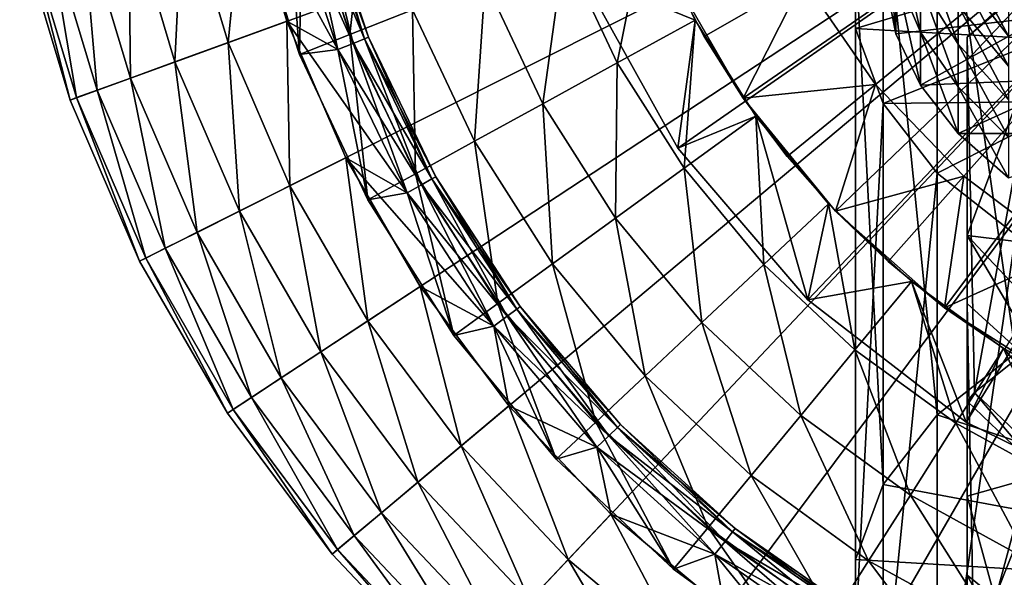
# Model space of a CAD drawing. Extents: x -157 to 252, y -239 to 37.
# Drawn here: x 193 to 211, y -18 to -8 of the extents above; entities that cross this region are included whole.
import ezdxf

# ---------------------------------------------------------------- set-up
doc = ezdxf.new("R2010")
doc.units = 0
doc.header["$MEASUREMENT"] = 0
for name, color, linetype in [('L10', 7, 'Continuous'), ('L12', 7, 'Continuous'), ('L14', 7, 'Continuous'), ('L17', 7, 'Continuous')]:
    doc.layers.add(name, color=color, linetype=linetype)

msp = doc.modelspace()

# ---------------------------------------------------------------- linework, layer by layer
at = {"layer": 'L10', "color": 7}
for points in [[(212.4502, -6.60415, 48.54841), (210.5, -8.67953, 45.58446), (210.5, -8.259517, 47.05602)], [(210.5, -8.259517, 47.05602), (212.0689, -6.828212, 49.10014), (212.4502, -6.60415, 48.54841)], [(210.5, -8.67953, 45.58446), (212.4502, -6.60415, 48.54841), (210.5, -11.87513, 41.02067)], [(210.5, -11.87513, 41.02067), (212.4502, -6.60415, 48.54841), (227.5498, -13.95051, 38.05672)], [(210.6299, -14.73384, 51.93166), (212.0689, -6.828212, 49.10014), (210.5, -8.259517, 47.05602)], [(212.7766, -13.03046, 54.36432), (212.0689, -6.828212, 49.10014), (210.6299, -14.73384, 51.93166)], [(210.6299, -14.73384, 51.93166), (210.5, -8.259517, 47.05602), (210.5, -14.89465, 51.70199)], [(210.5, -14.89465, 51.70199), (210.5, -8.259517, 47.05602), (210.5, -16.6235, 50.38022)], [(210.5, -16.6235, 50.38022), (210.5, -8.259517, 47.05602), (210.5, -8.67953, 45.58446)], [(210.5, -16.6235, 50.38022), (210.5, -8.67953, 45.58446), (210.5, -18.05927, 48.75154)], [(210.5, -18.05927, 48.75154), (210.5, -8.67953, 45.58446), (210.5, -11.87513, 41.02067)], [(212.4502, -13.95051, 38.05672), (212.0689, -14.5456, 38.07857), (210.5, -11.87513, 41.02067)], [(210.5, -11.87513, 41.02067), (212.0689, -14.5456, 38.07857), (210.5, -13.11429, 40.12268)], [(210.5, -11.87513, 41.02067), (210.5, -13.11429, 40.12268), (210.5, -19.74942, 44.76865)], [(210.5, -18.05927, 48.75154), (210.5, -11.87513, 41.02067), (210.5, -19.09807, 46.84674)], [(210.5, -19.09807, 46.84674), (210.5, -11.87513, 41.02067), (210.5, -19.74942, 44.76865)], [(210.5, -11.87513, 41.02067), (227.5498, -13.95051, 38.05672), (212.4502, -13.95051, 38.05672)], [(212.0309, -16.06986, 52.46444), (212.7766, -13.03046, 54.36432), (210.6299, -14.73384, 51.93166)], [(210.5, -19.74942, 44.76865), (210.5, -13.11429, 40.12268), (210.6299, -19.91024, 44.53899)], [(210.6299, -19.91024, 44.53899), (210.5, -13.11429, 40.12268), (212.0689, -14.5456, 38.07857)], [(210.6299, -19.91024, 44.53899), (212.0689, -14.5456, 38.07857), (212.7766, -21.61361, 42.10632)], [(211.8913, -16.22906, 52.23708), (210.6299, -14.73384, 51.93166), (210.5, -14.89465, 51.70199)], [(212.0309, -16.06986, 52.46444), (210.6299, -14.73384, 51.93166), (211.8913, -16.22906, 52.23708)], [(211.8913, -16.22906, 52.23708), (210.5, -14.89465, 51.70199), (210.5, -16.6235, 50.38022)], [(211.8913, -16.22906, 52.23708), (210.5, -16.6235, 50.38022), (211, -18.46885, 49.03833)], [(211, -18.46885, 49.03833), (211.4405, -22.60771, 55.33155), (211.8913, -16.22906, 52.23708)], [(211, -18.46885, 49.03833), (210.5, -16.6235, 50.38022), (210.5, -18.05927, 48.75154)], [(211, -18.46885, 49.03833), (210.5, -18.05927, 48.75154), (211.8913, -20.70864, 45.83958)], [(210.5, -18.05927, 48.75154), (210.5, -19.09807, 46.84674), (211.8913, -20.70864, 45.83958)]]:
    msp.add_3dface(points, dxfattribs=at)
at = {"layer": 'L12', "color": 7}
for points in [[(220, 0, 14.5), (206.4208, -9.373068, 14.5), (205.0931, -7.073427, 14.5)], [(220, 0, 14.5), (208.1002, -11.42995, 14.5), (206.4208, -9.373068, 14.5)], [(220, 0, 16.1), (207.5106, -7.21077, 16.1), (208.829, -9.120836, 16.1)], [(210.0878, -13.19081, 14.5), (208.1002, -11.42995, 14.5), (220, 0, 14.5)], [(208.829, -9.120836, 16.1), (210.4368, -10.79468, 16.1), (220, 0, 16.1)], [(220, 0, 14.5), (212.3321, -14.61002, 14.5), (210.0878, -13.19081, 14.5)], [(220, 0, 16.1), (210.4368, -10.79468, 16.1), (212.2922, -12.18894, 16.1)], [(205.7106, -8.25, 14.9), (205.0931, -7.073427, 14.5), (206.4208, -9.373068, 14.5)], [(205.7106, -8.25, 14.9), (205.0931, -7.073427, 14.9), (205.0931, -7.073427, 14.5)], [(205.0931, -7.073427, 14.9), (205.7106, -8.25, 14.9), (207.5106, -7.21077, 16.1)], [(207.5106, -7.21077, 16.1), (205.7106, -8.25, 14.9), (206.4208, -9.373068, 14.9)], [(207.5106, -7.21077, 16.1), (206.4208, -9.373068, 14.9), (208.829, -9.120836, 16.1)], [(206.4208, -9.373068, 14.5), (206.4208, -9.373068, 14.9), (205.7106, -8.25, 14.9)], [(206.4208, -9.373068, 14.9), (207.219, -10.43535, 14.9), (208.829, -9.120836, 16.1)], [(208.829, -9.120836, 16.1), (207.219, -10.43535, 14.9), (208.1002, -11.42995, 14.9)], [(208.829, -9.120836, 16.1), (208.1002, -11.42995, 14.9), (210.4368, -10.79468, 16.1)], [(208.1002, -11.42995, 14.5), (207.219, -10.43535, 14.9), (206.4208, -9.373068, 14.5)], [(206.4208, -9.373068, 14.5), (207.219, -10.43535, 14.9), (206.4208, -9.373068, 14.9)], [(208.1002, -11.42995, 14.5), (208.1002, -11.42995, 14.9), (207.219, -10.43535, 14.9)], [(208.1002, -11.42995, 14.9), (209.0585, -12.35043, 14.9), (210.4368, -10.79468, 16.1)], [(210.4368, -10.79468, 16.1), (209.0585, -12.35043, 14.9), (210.0878, -13.19081, 14.9)], [(210.4368, -10.79468, 16.1), (210.0878, -13.19081, 14.9), (212.2922, -12.18894, 16.1)], [(209.0585, -12.35043, 14.9), (208.1002, -11.42995, 14.5), (210.0878, -13.19081, 14.5)], [(209.0585, -12.35043, 14.9), (208.1002, -11.42995, 14.9), (208.1002, -11.42995, 14.5)], [(210.0878, -13.19081, 14.9), (211.1813, -13.94564, 14.9), (212.2922, -12.18894, 16.1)], [(210.0878, -13.19081, 14.5), (210.0878, -13.19081, 14.9), (209.0585, -12.35043, 14.9)], [(212.3321, -14.61002, 14.5), (211.1813, -13.94564, 14.9), (210.0878, -13.19081, 14.5)], [(210.0878, -13.19081, 14.5), (211.1813, -13.94564, 14.9), (210.0878, -13.19081, 14.9)]]:
    msp.add_3dface(points, dxfattribs=at)
at = {"layer": 'L14', "color": 7}
for points in [[(220, 0, 24.91), (212.3117, -8.538734, 24.91), (210.7044, -6.753652, 24.91)], [(209.9541, -4.083553, 46.04613), (211.3795, -14.0168, 55.39652), (211.3795, -2.958245, 47.65324)], [(208.9677, -5.354256, 44.23138), (209.9541, -15.14211, 53.78941), (209.9541, -4.083553, 46.04613)], [(209.9541, -4.083553, 46.04613), (209.9541, -15.14211, 53.78941), (211.3795, -14.0168, 55.39652)], [(208.4635, -6.714818, 42.28829), (208.9677, -16.41281, 51.97466), (208.9677, -5.354256, 44.23138)], [(208.9677, -5.354256, 44.23138), (208.9677, -16.41281, 51.97466), (209.9541, -15.14211, 53.78941)], [(209.2012, -7.115255, 38.45129), (209.2012, -8.201963, 39.29271), (209.0081, -6.028746, 39.72343)], [(209.0081, -6.028746, 39.72343), (209.2012, -8.201963, 39.29271), (209.0081, -7.242385, 40.66313)], [(209.6475, -7.282319, 36.38154), (209.6475, -8.169882, 37.21648), (209.2012, -6.114196, 37.50959)], [(209.2012, -6.114196, 37.50959), (209.6475, -8.169882, 37.21648), (209.2012, -7.115255, 38.45129)], [(210.3364, -7.681527, 34.50874), (210.3364, -8.387752, 35.31404), (209.6475, -6.478868, 35.46538)], [(209.6475, -6.478868, 35.46538), (210.3364, -8.387752, 35.31404), (209.6475, -7.282319, 36.38154)], [(211.2518, -7.76999, 32.0615), (211.2518, -8.24125, 32.86958), (210.3364, -6.516146, 32.71421)], [(210.3364, -6.516146, 32.71421), (211.2518, -8.24125, 32.86958), (210.3364, -7.055738, 33.63947)], [(212.3117, -8.538734, 25.61), (210.9471, -6.577317, 25.91), (210.7044, -6.753652, 25.61)], [(213.2672, -7.926486, 25.91), (210.9471, -6.577317, 25.91), (212.5124, -8.31579, 25.91)], [(212.3117, -8.538734, 25.61), (212.5124, -8.31579, 25.91), (210.9471, -6.577317, 25.91)], [(211.7663, -7.113171, 41.71939), (208.4635, -8.105775, 40.3018), (208.4635, -6.714818, 42.28829)], [(208.4635, -8.105775, 40.3018), (208.4635, -17.77337, 50.03158), (208.4635, -6.714818, 42.28829)], [(208.4635, -6.714818, 42.28829), (208.4635, -17.77337, 50.03158), (208.9677, -16.41281, 51.97466)], [(210.7044, -6.753652, 25.61), (210.7044, -6.753652, 24.91), (212.3117, -8.538734, 24.91)], [(210.7044, -6.753652, 25.61), (212.3117, -8.538734, 24.91), (212.3117, -8.538734, 25.61)], [(211.8961, -8.296986, 40.02872), (208.4635, -8.105775, 40.3018), (211.7663, -7.113171, 41.71939)], [(209.6475, -8.169882, 37.21648), (209.6475, -9.133385, 37.9625), (209.2012, -7.115255, 38.45129)], [(209.2012, -7.115255, 38.45129), (209.6475, -9.133385, 37.9625), (209.2012, -8.201963, 39.29271)], [(211.2518, -8.24125, 32.86958), (211.2518, -8.787792, 33.62878), (210.3364, -7.055738, 33.63947)], [(210.3364, -7.055738, 33.63947), (211.2518, -8.787792, 33.62878), (210.3364, -7.681527, 34.50874)], [(211.8961, -7.88741, 39.74193), (209.0081, -7.242385, 40.66313), (209.2012, -8.201963, 39.29271)], [(210.3364, -8.387752, 35.31404), (210.3364, -9.167911, 36.04794), (209.6475, -7.282319, 36.38154)], [(209.6475, -7.282319, 36.38154), (210.3364, -9.167911, 36.04794), (209.6475, -8.169882, 37.21648)], [(211.2518, -8.787792, 33.62878), (211.2518, -9.404584, 34.33209), (210.3364, -7.681527, 34.50874)], [(210.3364, -7.681527, 34.50874), (211.2518, -9.404584, 34.33209), (210.3364, -8.387752, 35.31404)], [(211.8961, -7.88741, 39.74193), (209.2012, -8.201963, 39.29271), (209.6475, -9.133385, 37.9625)], [(211.8961, -7.88741, 39.74193), (209.6475, -9.133385, 37.9625), (212.5352, -9.015511, 38.13084)], [(211.8961, -8.296986, 40.02872), (208.9677, -9.466337, 38.35872), (208.4635, -8.105775, 40.3018)], [(208.9677, -9.466337, 38.35872), (208.4635, -19.16433, 48.04508), (208.4635, -8.105775, 40.3018)], [(208.4635, -8.105775, 40.3018), (208.4635, -19.16433, 48.04508), (208.4635, -17.77337, 50.03158)], [(210.3364, -9.167911, 36.04794), (210.3364, -10.01482, 36.70368), (209.6475, -8.169882, 37.21648)], [(209.6475, -8.169882, 37.21648), (210.3364, -10.01482, 36.70368), (209.6475, -9.133385, 37.9625)], [(212.5352, -9.425087, 38.41763), (208.9677, -9.466337, 38.35872), (211.8961, -8.296986, 40.02872)], [(211.2518, -9.404584, 34.33209), (211.2518, -10.08595, 34.97306), (210.3364, -8.387752, 35.31404)], [(210.3364, -8.387752, 35.31404), (211.2518, -10.08595, 34.97306), (210.3364, -9.167911, 36.04794)], [(212.5352, -9.015511, 38.13084), (209.6475, -9.133385, 37.9625), (210.3364, -10.01482, 36.70368)], [(212.5352, -9.015511, 38.13084), (210.3364, -10.01482, 36.70368), (213.6433, -10.01701, 36.70054)], [(211.2518, -10.08595, 34.97306), (211.2518, -10.8256, 35.54576), (210.3364, -9.167911, 36.04794)], [(210.3364, -9.167911, 36.04794), (211.2518, -10.8256, 35.54576), (210.3364, -10.01482, 36.70368)], [(208.9677, -9.466337, 38.35872), (208.9677, -20.52489, 46.102), (208.4635, -19.16433, 48.04508)], [(212.5352, -9.425087, 38.41763), (209.9541, -10.73704, 36.54397), (208.9677, -9.466337, 38.35872)], [(209.9541, -10.73704, 36.54397), (208.9677, -20.52489, 46.102), (208.9677, -9.466337, 38.35872)], [(212.5352, -9.425087, 38.41763), (211.3795, -11.86235, 34.93686), (209.9541, -10.73704, 36.54397)], [(213.6433, -10.01701, 36.70054), (210.3364, -10.01482, 36.70368), (211.2518, -10.8256, 35.54576)], [(209.9541, -10.73704, 36.54397), (209.9541, -21.79559, 44.28725), (208.9677, -20.52489, 46.102)], [(211.3795, -11.86235, 34.93686), (209.9541, -21.79559, 44.28725), (209.9541, -10.73704, 36.54397)], [(211.3795, -11.86235, 34.93686), (211.3795, -22.9209, 42.68014), (209.9541, -21.79559, 44.28725)], [(211.3795, -14.0168, 55.39652), (209.9541, -15.14211, 53.78941), (220, -18.46885, 49.03833)], [(220, -18.46885, 49.03833), (209.9541, -15.14211, 53.78941), (208.9677, -16.41281, 51.97466)], [(220, -18.46885, 49.03833), (208.9677, -16.41281, 51.97466), (208.4635, -17.77337, 50.03158)], [(208.4635, -17.77337, 50.03158), (208.4635, -19.16433, 48.04508), (220, -18.46885, 49.03833)]]:
    msp.add_3dface(points, dxfattribs=at)
at = {"layer": 'L17', "color": 7}
for points in [[(220, 0, 1.5), (194.1585, -9.405554, 1.5), (193.2413, -6.341937, 1.5)], [(220, 0, 1.5), (195.4251, -12.34198, 1.5), (194.1585, -9.405554, 1.5)], [(197.0241, -15.1115, 1.5), (195.4251, -12.34198, 1.5), (220, 0, 1.5)], [(220, 0, 1.5), (198.9338, -17.67666, 1.5), (197.0241, -15.1115, 1.5)], [(220, 0, 1.5), (201.1284, -20.00277, 1.5), (198.9338, -17.67666, 1.5)], [(203.5781, -22.05839, 1.5), (201.1284, -20.00277, 1.5), (220, 0, 1.5)], [(220, 0, 14.5), (203.4588, -7.098406, 14.5), (205.2263, -10.28283, 14.5)], [(220, 0, 1.5), (206.25, -23.8157, 1.5), (203.5781, -22.05839, 1.5)], [(220, 0, 14.5), (205.2263, -10.28283, 14.5), (207.5986, -13.04627, 14.5)], [(220, 0, 1.5), (209.1078, -25.25094, 1.5), (206.25, -23.8157, 1.5)], [(207.5986, -13.04627, 14.5), (210.4786, -15.2756, 14.5), (220, 0, 14.5)], [(212.1129, -26.34471, 1.5), (209.1078, -25.25094, 1.5), (220, 0, 1.5)], [(220, 0, 14.5), (210.4786, -15.2756, 14.5), (213.7485, -16.87954, 14.5)], [(197.0365, -8.358046, 6.173957), (197.3281, -5.37335, 6.5), (196.2214, -5.635628, 6.173957)], [(197.0365, -8.358046, 6.173957), (198.1052, -7.969069, 6.5), (197.3281, -5.37335, 6.5)], [(198.1252, -5.736245, 6.5), (197.3281, -5.37335, 6.5), (199.0383, -8.486436, 6.5)], [(199.0383, -8.486436, 6.5), (197.3281, -5.37335, 6.5), (198.1052, -7.969069, 6.5)], [(199.2555, -8.213323, 8.988779), (199.5798, -5.243023, 10.05127), (198.3897, -5.548585, 8.988779)], [(199.2555, -8.213323, 8.988779), (200.3979, -7.761014, 10.05127), (199.5798, -5.243023, 10.05127)], [(198.3362, -8.577302, 7.7), (198.3897, -5.548585, 8.988779), (197.432, -5.794474, 7.7)], [(198.3362, -8.577302, 7.7), (199.2555, -8.213323, 8.988779), (198.3897, -5.548585, 8.988779)], [(196.0697, -8.709933, 5.589825), (196.2214, -5.635628, 6.173957), (195.2203, -5.872896, 5.589825)], [(196.0697, -8.709933, 5.589825), (197.0365, -8.358046, 6.173957), (196.2214, -5.635628, 6.173957)], [(198.1252, -5.736245, 7.7), (198.3362, -8.577302, 7.7), (197.432, -5.794474, 7.7)], [(198.1252, -5.736245, 6.5), (199.3164, -8.373856, 6.580385), (198.4154, -5.660148, 6.580385)], [(198.4154, -5.660148, 7.619615), (199.0383, -8.486436, 7.7), (198.1252, -5.736245, 7.7)], [(199.0383, -8.486436, 6.5), (199.3164, -8.373856, 6.580385), (198.1252, -5.736245, 6.5)], [(199.0383, -8.486436, 7.7), (198.3362, -8.577302, 7.7), (198.1252, -5.736245, 7.7)], [(198.4154, -5.660148, 6.580385), (199.52, -8.291441, 6.8), (198.6278, -5.604442, 6.8)], [(198.6278, -5.604442, 7.4), (199.3164, -8.373856, 7.619615), (198.4154, -5.660148, 7.619615)], [(199.3164, -8.373856, 6.580385), (199.52, -8.291441, 6.8), (198.4154, -5.660148, 6.580385)], [(199.3164, -8.373856, 7.619615), (199.0383, -8.486436, 7.7), (198.4154, -5.660148, 7.619615)], [(198.6278, -5.604442, 6.8), (199.5945, -8.261275, 7.1), (198.7056, -5.584052, 7.1)], [(198.7056, -5.584052, 7.1), (199.52, -8.291441, 7.4), (198.6278, -5.604442, 7.4)], [(199.52, -8.291441, 6.8), (199.5945, -8.261275, 7.1), (198.6278, -5.604442, 6.8)], [(199.52, -8.291441, 7.4), (199.3164, -8.373856, 7.619615), (198.6278, -5.604442, 7.4)], [(199.5945, -8.261275, 7.1), (199.52, -8.291441, 7.4), (198.7056, -5.584052, 7.1)], [(195.2589, -9.005027, 4.780308), (195.2203, -5.872896, 5.589825), (194.3808, -6.071871, 4.780308)], [(195.2589, -9.005027, 4.780308), (196.0697, -8.709933, 5.589825), (195.2203, -5.872896, 5.589825)], [(194.6496, -9.226807, 3.790731), (194.3808, -6.071871, 4.780308), (193.7498, -6.221412, 3.790731)], [(194.6496, -9.226807, 3.790731), (195.2589, -9.005027, 4.780308), (194.3808, -6.071871, 4.780308)], [(204.125, -8.727347, 11.33331), (204.6587, -6.074055, 11.5), (203.1564, -6.668866, 11.33331)], [(203.4588, -7.098406, 11.5), (204.6587, -6.074055, 11.5), (205.5409, -7.948936, 11.5)], [(204.125, -8.727347, 11.33331), (205.5409, -7.948936, 11.5), (204.6587, -6.074055, 11.5)], [(194.2758, -9.362855, 2.6765), (193.7498, -6.221412, 3.790731), (193.3627, -6.313146, 2.6765)], [(194.2758, -9.362855, 2.6765), (194.6496, -9.226807, 3.790731), (193.7498, -6.221412, 3.790731)], [(194.1585, -9.405554, 1.5), (193.3627, -6.313146, 2.6765), (193.2413, -6.341937, 1.5)], [(194.1585, -9.405554, 1.5), (194.2758, -9.362855, 2.6765), (193.3627, -6.313146, 2.6765)], [(202.7678, -9.473492, 10.84367), (203.1564, -6.668866, 11.33331), (201.7163, -7.239021, 10.84367)], [(202.7678, -9.473492, 10.84367), (204.125, -8.727347, 11.33331), (203.1564, -6.668866, 11.33331)], [(203.4588, -7.098406, 11.5), (205.5409, -7.948936, 11.5), (205.2263, -10.28283, 11.5)], [(205.2263, -10.28283, 11.5), (205.2263, -10.28283, 14.5), (203.4588, -7.098406, 14.5)], [(205.2263, -10.28283, 11.5), (203.4588, -7.098406, 14.5), (203.4588, -7.098406, 11.5)], [(201.5252, -10.15661, 10.05127), (201.7163, -7.239021, 10.84367), (200.3979, -7.761014, 10.05127)], [(201.5252, -10.15661, 10.05127), (202.7678, -9.473492, 10.84367), (201.7163, -7.239021, 10.84367)], [(200.4485, -10.74853, 8.988779), (200.3979, -7.761014, 10.05127), (199.2555, -8.213323, 8.988779)], [(200.4485, -10.74853, 8.988779), (201.5252, -10.15661, 10.05127), (200.3979, -7.761014, 10.05127)], [(198.162, -10.96744, 6.173957), (198.1052, -7.969069, 6.5), (197.0365, -8.358046, 6.173957)], [(198.162, -10.96744, 6.173957), (199.1784, -10.45702, 6.5), (198.1052, -7.969069, 6.5)], [(199.0383, -8.486436, 6.5), (198.1052, -7.969069, 6.5), (200.2957, -11.09728, 6.5)], [(200.2957, -11.09728, 6.5), (198.1052, -7.969069, 6.5), (199.1784, -10.45702, 6.5)], [(205.344, -10.64819, 11.33331), (205.5409, -7.948936, 11.5), (204.125, -8.727347, 11.33331)], [(205.2263, -10.28283, 11.5), (205.5409, -7.948936, 11.5), (206.6512, -9.698457, 11.5)], [(205.344, -10.64819, 11.33331), (206.6512, -9.698457, 11.5), (205.5409, -7.948936, 11.5)], [(199.5821, -11.22486, 7.7), (199.2555, -8.213323, 8.988779), (198.3362, -8.577302, 7.7)], [(199.5821, -11.22486, 7.7), (200.4485, -10.74853, 8.988779), (199.2555, -8.213323, 8.988779)], [(197.2426, -11.42918, 5.589825), (197.0365, -8.358046, 6.173957), (196.0697, -8.709933, 5.589825)], [(197.2426, -11.42918, 5.589825), (198.162, -10.96744, 6.173957), (197.0365, -8.358046, 6.173957)], [(199.0383, -8.486436, 6.5), (200.5571, -10.95006, 6.580385), (199.3164, -8.373856, 6.580385)], [(199.3164, -8.373856, 7.619615), (200.2957, -11.09728, 7.7), (199.0383, -8.486436, 7.7)], [(199.3164, -8.373856, 6.580385), (200.7484, -10.8423, 6.8), (199.52, -8.291441, 6.8)], [(199.52, -8.291441, 7.4), (200.5571, -10.95006, 7.619615), (199.3164, -8.373856, 7.619615)], [(200.5571, -10.95006, 6.580385), (200.7484, -10.8423, 6.8), (199.3164, -8.373856, 6.580385)], [(200.5571, -10.95006, 7.619615), (200.2957, -11.09728, 7.7), (199.3164, -8.373856, 7.619615)], [(199.52, -8.291441, 6.8), (200.8184, -10.80285, 7.1), (199.5945, -8.261275, 7.1)], [(199.5945, -8.261275, 7.1), (200.7484, -10.8423, 7.4), (199.52, -8.291441, 7.4)], [(200.7484, -10.8423, 6.8), (200.8184, -10.80285, 7.1), (199.52, -8.291441, 6.8)], [(200.7484, -10.8423, 7.4), (200.5571, -10.95006, 7.619615), (199.52, -8.291441, 7.4)], [(200.8184, -10.80285, 7.1), (200.7484, -10.8423, 7.4), (199.5945, -8.261275, 7.1)], [(199.0383, -8.486436, 7.7), (199.5821, -11.22486, 7.7), (198.3362, -8.577302, 7.7)], [(200.2957, -11.09728, 6.5), (200.5571, -10.95006, 6.580385), (199.0383, -8.486436, 6.5)], [(200.2957, -11.09728, 7.7), (199.5821, -11.22486, 7.7), (199.0383, -8.486436, 7.7)], [(196.4716, -11.81641, 4.780308), (196.0697, -8.709933, 5.589825), (195.2589, -9.005027, 4.780308)], [(196.4716, -11.81641, 4.780308), (197.2426, -11.42918, 5.589825), (196.0697, -8.709933, 5.589825)], [(204.091, -11.55856, 10.84367), (204.125, -8.727347, 11.33331), (202.7678, -9.473492, 10.84367)], [(204.091, -11.55856, 10.84367), (205.344, -10.64819, 11.33331), (204.125, -8.727347, 11.33331)], [(195.8921, -12.10743, 3.790731), (195.2589, -9.005027, 4.780308), (194.6496, -9.226807, 3.790731)], [(195.8921, -12.10743, 3.790731), (196.4716, -11.81641, 4.780308), (195.2589, -9.005027, 4.780308)], [(195.5367, -12.28595, 2.6765), (194.6496, -9.226807, 3.790731), (194.2758, -9.362855, 2.6765)], [(195.5367, -12.28595, 2.6765), (195.8921, -12.10743, 3.790731), (194.6496, -9.226807, 3.790731)], [(195.4251, -12.34198, 1.5), (194.2758, -9.362855, 2.6765), (194.1585, -9.405554, 1.5)], [(195.4251, -12.34198, 1.5), (195.5367, -12.28595, 2.6765), (194.2758, -9.362855, 2.6765)], [(202.9438, -12.39203, 10.05127), (202.7678, -9.473492, 10.84367), (201.5252, -10.15661, 10.05127)], [(202.9438, -12.39203, 10.05127), (204.091, -11.55856, 10.84367), (202.7678, -9.473492, 10.84367)], [(205.2263, -10.28283, 11.5), (206.6512, -9.698457, 11.5), (207.5986, -13.04627, 11.5)], [(206.7942, -12.40111, 11.33331), (206.6512, -9.698457, 11.5), (205.344, -10.64819, 11.33331)], [(206.7942, -12.40111, 11.33331), (207.972, -11.29503, 11.5), (206.6512, -9.698457, 11.5)], [(206.6512, -9.698457, 11.5), (207.972, -11.29503, 11.5), (207.5986, -13.04627, 11.5)], [(201.9498, -13.11423, 8.988779), (201.5252, -10.15661, 10.05127), (200.4485, -10.74853, 8.988779)], [(201.9498, -13.11423, 8.988779), (202.9438, -12.39203, 10.05127), (201.5252, -10.15661, 10.05127)], [(207.5986, -13.04627, 11.5), (207.5986, -13.04627, 14.5), (205.2263, -10.28283, 14.5)], [(207.5986, -13.04627, 11.5), (205.2263, -10.28283, 14.5), (205.2263, -10.28283, 11.5)], [(199.5829, -13.42851, 6.173957), (199.1784, -10.45702, 6.5), (198.162, -10.96744, 6.173957)], [(199.5829, -13.42851, 6.173957), (200.5331, -12.80356, 6.5), (199.1784, -10.45702, 6.5)], [(200.2957, -11.09728, 6.5), (199.1784, -10.45702, 6.5), (201.8765, -13.52591, 6.5)], [(199.1784, -10.45702, 6.5), (200.5331, -12.80356, 6.5), (201.8765, -13.52591, 6.5)], [(201.1499, -13.6954, 7.7), (200.4485, -10.74853, 8.988779), (199.5821, -11.22486, 7.7)], [(201.1499, -13.6954, 7.7), (201.9498, -13.11423, 8.988779), (200.4485, -10.74853, 8.988779)], [(205.6651, -13.46134, 10.84367), (205.344, -10.64819, 11.33331), (204.091, -11.55856, 10.84367)], [(205.6651, -13.46134, 10.84367), (206.7942, -12.40111, 11.33331), (205.344, -10.64819, 11.33331)], [(200.5571, -10.95006, 6.580385), (202.2929, -13.21512, 6.8), (200.7484, -10.8423, 6.8)], [(200.7484, -10.8423, 7.4), (202.1169, -13.34647, 7.619615), (200.5571, -10.95006, 7.619615)], [(200.7484, -10.8423, 6.8), (202.3574, -13.16704, 7.1), (200.8184, -10.80285, 7.1)], [(200.8184, -10.80285, 7.1), (202.2929, -13.21512, 7.4), (200.7484, -10.8423, 7.4)], [(202.2929, -13.21512, 6.8), (202.3574, -13.16704, 7.1), (200.7484, -10.8423, 6.8)], [(202.2929, -13.21512, 7.4), (202.1169, -13.34647, 7.619615), (200.7484, -10.8423, 7.4)], [(202.3574, -13.16704, 7.1), (202.2929, -13.21512, 7.4), (200.8184, -10.80285, 7.1)], [(198.7234, -13.99387, 5.589825), (198.162, -10.96744, 6.173957), (197.2426, -11.42918, 5.589825)], [(198.7234, -13.99387, 5.589825), (199.5829, -13.42851, 6.173957), (198.162, -10.96744, 6.173957)], [(200.2957, -11.09728, 7.7), (201.1499, -13.6954, 7.7), (199.5821, -11.22486, 7.7)], [(200.2957, -11.09728, 6.5), (202.1169, -13.34647, 6.580385), (200.5571, -10.95006, 6.580385)], [(200.5571, -10.95006, 7.619615), (201.8765, -13.52591, 7.7), (200.2957, -11.09728, 7.7)], [(201.8765, -13.52591, 6.5), (202.1169, -13.34647, 6.580385), (200.2957, -11.09728, 6.5)], [(201.8765, -13.52591, 7.7), (201.1499, -13.6954, 7.7), (200.2957, -11.09728, 7.7)], [(202.1169, -13.34647, 6.580385), (202.2929, -13.21512, 6.8), (200.5571, -10.95006, 6.580385)], [(202.1169, -13.34647, 7.619615), (201.8765, -13.52591, 7.7), (200.5571, -10.95006, 7.619615)], [(208.4526, -13.95845, 11.33331), (207.972, -11.29503, 11.5), (206.7942, -12.40111, 11.33331)], [(207.5986, -13.04627, 11.5), (207.972, -11.29503, 11.5), (209.4825, -12.71347, 11.5)], [(208.4526, -13.95845, 11.33331), (209.4825, -12.71347, 11.5), (207.972, -11.29503, 11.5)], [(198.0025, -14.46799, 4.780308), (197.2426, -11.42918, 5.589825), (196.4716, -11.81641, 4.780308)], [(198.0025, -14.46799, 4.780308), (198.7234, -13.99387, 5.589825), (197.2426, -11.42918, 5.589825)], [(204.6315, -14.43202, 10.05127), (204.091, -11.55856, 10.84367), (202.9438, -12.39203, 10.05127)], [(204.6315, -14.43202, 10.05127), (205.6651, -13.46134, 10.84367), (204.091, -11.55856, 10.84367)], [(197.4607, -14.82431, 3.790731), (196.4716, -11.81641, 4.780308), (195.8921, -12.10743, 3.790731)], [(197.4607, -14.82431, 3.790731), (198.0025, -14.46799, 4.780308), (196.4716, -11.81641, 4.780308)], [(197.1284, -15.04289, 2.6765), (195.8921, -12.10743, 3.790731), (195.5367, -12.28595, 2.6765)], [(197.1284, -15.04289, 2.6765), (197.4607, -14.82431, 3.790731), (195.8921, -12.10743, 3.790731)], [(197.0241, -15.1115, 1.5), (195.5367, -12.28595, 2.6765), (195.4251, -12.34198, 1.5)], [(197.0241, -15.1115, 1.5), (197.1284, -15.04289, 2.6765), (195.5367, -12.28595, 2.6765)], [(203.7358, -15.27311, 8.988779), (202.9438, -12.39203, 10.05127), (201.9498, -13.11423, 8.988779)], [(203.7358, -15.27311, 8.988779), (204.6315, -14.43202, 10.05127), (202.9438, -12.39203, 10.05127)], [(207.4653, -15.15183, 10.84367), (206.7942, -12.40111, 11.33331), (205.6651, -13.46134, 10.84367)], [(207.4653, -15.15183, 10.84367), (208.4526, -13.95845, 11.33331), (206.7942, -12.40111, 11.33331)], [(207.5986, -13.04627, 11.5), (209.4825, -12.71347, 11.5), (210.4786, -15.2756, 11.5)], [(210.2931, -15.29567, 11.33331), (209.4825, -12.71347, 11.5), (208.4526, -13.95845, 11.33331)], [(210.2931, -15.29567, 11.33331), (211.1589, -13.93141, 11.5), (209.4825, -12.71347, 11.5)], [(210.4786, -15.2756, 11.5), (209.4825, -12.71347, 11.5), (211.1589, -13.93141, 11.5)], [(201.2799, -15.70799, 6.173957), (200.5331, -12.80356, 6.5), (199.5829, -13.42851, 6.173957)], [(201.2799, -15.70799, 6.173957), (202.1512, -14.97695, 6.5), (200.5331, -12.80356, 6.5)], [(201.8765, -13.52591, 6.5), (200.5331, -12.80356, 6.5), (202.1512, -14.97695, 6.5)], [(210.4786, -15.2756, 11.5), (210.4786, -15.2756, 14.5), (207.5986, -13.04627, 14.5)], [(210.4786, -15.2756, 11.5), (207.5986, -13.04627, 14.5), (207.5986, -13.04627, 11.5)], [(203.015, -15.94995, 7.7), (201.9498, -13.11423, 8.988779), (201.1499, -13.6954, 7.7)], [(203.015, -15.94995, 7.7), (203.7358, -15.27311, 8.988779), (201.9498, -13.11423, 8.988779)], [(202.1169, -13.34647, 6.580385), (204.1282, -15.37095, 6.8), (202.2929, -13.21512, 6.8)], [(202.2929, -13.21512, 7.4), (203.9705, -15.52373, 7.619615), (202.1169, -13.34647, 7.619615)], [(202.2929, -13.21512, 6.8), (204.186, -15.31503, 7.1), (202.3574, -13.16704, 7.1)], [(202.3574, -13.16704, 7.1), (204.1282, -15.37095, 7.4), (202.2929, -13.21512, 7.4)], [(204.1282, -15.37095, 6.8), (204.186, -15.31503, 7.1), (202.2929, -13.21512, 6.8)], [(204.1282, -15.37095, 7.4), (203.9705, -15.52373, 7.619615), (202.2929, -13.21512, 7.4)], [(204.186, -15.31503, 7.1), (204.1282, -15.37095, 7.4), (202.3574, -13.16704, 7.1)], [(200.4918, -16.36932, 5.589825), (199.5829, -13.42851, 6.173957), (198.7234, -13.99387, 5.589825)], [(200.4918, -16.36932, 5.589825), (201.2799, -15.70799, 6.173957), (199.5829, -13.42851, 6.173957)], [(201.8765, -13.52591, 6.5), (203.9705, -15.52373, 6.580385), (202.1169, -13.34647, 6.580385)], [(202.1169, -13.34647, 7.619615), (203.755, -15.73244, 7.7), (201.8765, -13.52591, 7.7)], [(203.9705, -15.52373, 6.580385), (204.1282, -15.37095, 6.8), (202.1169, -13.34647, 6.580385)], [(203.9705, -15.52373, 7.619615), (203.755, -15.73244, 7.7), (202.1169, -13.34647, 7.619615)], [(201.8765, -13.52591, 7.7), (203.015, -15.94995, 7.7), (201.1499, -13.6954, 7.7)], [(201.8765, -13.52591, 6.5), (202.1512, -14.97695, 6.5), (203.755, -15.73244, 6.5)], [(203.755, -15.73244, 6.5), (203.9705, -15.52373, 6.580385), (201.8765, -13.52591, 6.5)], [(203.755, -15.73244, 7.7), (203.015, -15.94995, 7.7), (201.8765, -13.52591, 7.7)], [(206.5615, -16.2444, 10.05127), (205.6651, -13.46134, 10.84367), (204.6315, -14.43202, 10.05127)], [(206.5615, -16.2444, 10.05127), (207.4653, -15.15183, 10.84367), (205.6651, -13.46134, 10.84367)], [(209.4632, -16.60337, 10.84367), (208.4526, -13.95845, 11.33331), (207.4653, -15.15183, 10.84367)], [(209.4632, -16.60337, 10.84367), (210.2931, -15.29567, 11.33331), (208.4526, -13.95845, 11.33331)], [(212.2867, -16.39166, 11.33331), (211.1589, -13.93141, 11.5), (210.2931, -15.29567, 11.33331)], [(210.4786, -15.2756, 11.5), (211.1589, -13.93141, 11.5), (213.7485, -16.87954, 11.5)], [(212.2867, -16.39166, 11.33331), (212.9746, -14.92965, 11.5), (211.1589, -13.93141, 11.5)], [(213.7485, -16.87954, 11.5), (211.1589, -13.93141, 11.5), (212.9746, -14.92965, 11.5)], [(199.8309, -16.92392, 4.780308), (198.7234, -13.99387, 5.589825), (198.0025, -14.46799, 4.780308)], [(199.8309, -16.92392, 4.780308), (200.4918, -16.36932, 5.589825), (198.7234, -13.99387, 5.589825)], [(199.3341, -17.34073, 3.790731), (198.0025, -14.46799, 4.780308), (197.4607, -14.82431, 3.790731)], [(199.3341, -17.34073, 3.790731), (199.8309, -16.92392, 4.780308), (198.0025, -14.46799, 4.780308)], [(205.7783, -17.19112, 8.988779), (204.6315, -14.43202, 10.05127), (203.7358, -15.27311, 8.988779)], [(205.7783, -17.19112, 8.988779), (206.5615, -16.2444, 10.05127), (204.6315, -14.43202, 10.05127)], [(199.0294, -17.59641, 2.6765), (197.4607, -14.82431, 3.790731), (197.1284, -15.04289, 2.6765)], [(199.0294, -17.59641, 2.6765), (199.3341, -17.34073, 3.790731), (197.4607, -14.82431, 3.790731)], [(198.9338, -17.67666, 1.5), (197.1284, -15.04289, 2.6765), (197.0241, -15.1115, 1.5)], [(198.9338, -17.67666, 1.5), (199.0294, -17.59641, 2.6765), (197.1284, -15.04289, 2.6765)], [(203.2301, -17.77504, 6.173957), (202.1512, -14.97695, 6.5), (201.2799, -15.70799, 6.173957)], [(203.2301, -17.77504, 6.173957), (204.0106, -16.94781, 6.5), (202.1512, -14.97695, 6.5)], [(203.755, -15.73244, 6.5), (202.1512, -14.97695, 6.5), (204.0106, -16.94781, 6.5)], [(208.7034, -17.80061, 10.05127), (207.4653, -15.15183, 10.84367), (206.5615, -16.2444, 10.05127)], [(208.7034, -17.80061, 10.05127), (209.4632, -16.60337, 10.84367), (207.4653, -15.15183, 10.84367)], [(205.148, -17.95296, 7.7), (203.7358, -15.27311, 8.988779), (203.015, -15.94995, 7.7)], [(205.148, -17.95296, 7.7), (205.7783, -17.19112, 8.988779), (203.7358, -15.27311, 8.988779)], [(203.9705, -15.52373, 6.580385), (206.2241, -17.27439, 6.8), (204.1282, -15.37095, 6.8)], [(204.1282, -15.37095, 7.4), (206.0872, -17.4461, 7.619615), (203.9705, -15.52373, 7.619615)], [(204.1282, -15.37095, 6.8), (206.2742, -17.21155, 7.1), (204.186, -15.31503, 7.1)], [(204.186, -15.31503, 7.1), (206.2241, -17.27439, 7.4), (204.1282, -15.37095, 7.4)], [(206.2241, -17.27439, 6.8), (206.2742, -17.21155, 7.1), (204.1282, -15.37095, 6.8)], [(206.2241, -17.27439, 7.4), (206.0872, -17.4461, 7.619615), (204.1282, -15.37095, 7.4)], [(206.2742, -17.21155, 7.1), (206.2241, -17.27439, 7.4), (204.186, -15.31503, 7.1)], [(211.6272, -17.79306, 10.84367), (210.2931, -15.29567, 11.33331), (209.4632, -16.60337, 10.84367)], [(211.6272, -17.79306, 10.84367), (212.2867, -16.39166, 11.33331), (210.2931, -15.29567, 11.33331)], [(213.7485, -16.87954, 11.5), (213.7485, -16.87954, 14.5), (210.4786, -15.2756, 14.5)], [(213.7485, -16.87954, 11.5), (210.4786, -15.2756, 14.5), (210.4786, -15.2756, 11.5)], [(203.755, -15.73244, 6.5), (206.0872, -17.4461, 6.580385), (203.9705, -15.52373, 6.580385)], [(203.9705, -15.52373, 7.619615), (205.9002, -17.68064, 7.7), (203.755, -15.73244, 7.7)], [(206.0872, -17.4461, 6.580385), (206.2241, -17.27439, 6.8), (203.9705, -15.52373, 6.580385)], [(206.0872, -17.4461, 7.619615), (205.9002, -17.68064, 7.7), (203.9705, -15.52373, 7.619615)], [(202.5241, -18.5234, 5.589825), (201.2799, -15.70799, 6.173957), (200.4918, -16.36932, 5.589825)], [(202.5241, -18.5234, 5.589825), (203.2301, -17.77504, 6.173957), (201.2799, -15.70799, 6.173957)], [(203.755, -15.73244, 7.7), (205.148, -17.95296, 7.7), (203.015, -15.94995, 7.7)], [(203.755, -15.73244, 6.5), (204.0106, -16.94781, 6.5), (205.9002, -17.68064, 6.5)], [(205.9002, -17.68064, 6.5), (206.0872, -17.4461, 6.580385), (203.755, -15.73244, 6.5)], [(205.9002, -17.68064, 7.7), (205.148, -17.95296, 7.7), (203.755, -15.73244, 7.7)], [(208.045, -18.83802, 8.988779), (206.5615, -16.2444, 10.05127), (205.7783, -17.19112, 8.988779)], [(208.045, -18.83802, 8.988779), (208.7034, -17.80061, 10.05127), (206.5615, -16.2444, 10.05127)], [(201.932, -19.15098, 4.780308), (200.4918, -16.36932, 5.589825), (199.8309, -16.92392, 4.780308)], [(201.932, -19.15098, 4.780308), (202.5241, -18.5234, 5.589825), (200.4918, -16.36932, 5.589825)], [(211.0235, -19.07608, 10.05127), (209.4632, -16.60337, 10.84367), (208.7034, -17.80061, 10.05127)], [(211.0235, -19.07608, 10.05127), (211.6272, -17.79306, 10.84367), (209.4632, -16.60337, 10.84367)], [(201.487, -19.62264, 3.790731), (199.8309, -16.92392, 4.780308), (199.3341, -17.34073, 3.790731)], [(201.487, -19.62264, 3.790731), (201.932, -19.15098, 4.780308), (199.8309, -16.92392, 4.780308)], [(205.4071, -19.60172, 6.173957), (204.0106, -16.94781, 6.5), (203.2301, -17.77504, 6.173957)], [(205.4071, -19.60172, 6.173957), (206.0862, -18.68947, 6.5), (204.0106, -16.94781, 6.5)], [(205.9002, -17.68064, 6.5), (204.0106, -16.94781, 6.5), (206.0862, -18.68947, 6.5)], [(207.5152, -19.67284, 7.7), (205.7783, -17.19112, 8.988779), (205.148, -17.95296, 7.7)], [(207.5152, -19.67284, 7.7), (208.045, -18.83802, 8.988779), (205.7783, -17.19112, 8.988779)], [(206.2241, -17.27439, 6.8), (208.5879, -18.82545, 7.1), (206.2742, -17.21155, 7.1)], [(206.2742, -17.21155, 7.1), (208.5462, -18.89419, 7.4), (206.2241, -17.27439, 7.4)], [(208.5879, -18.82545, 7.1), (208.5462, -18.89419, 7.4), (206.2742, -17.21155, 7.1)], [(201.214, -19.91197, 2.6765), (199.3341, -17.34073, 3.790731), (199.0294, -17.59641, 2.6765)], [(201.214, -19.91197, 2.6765), (201.487, -19.62264, 3.790731), (199.3341, -17.34073, 3.790731)], [(206.0872, -17.4461, 6.580385), (208.5462, -18.89419, 6.8), (206.2241, -17.27439, 6.8)], [(206.2241, -17.27439, 7.4), (208.4324, -19.08199, 7.619615), (206.0872, -17.4461, 7.619615)], [(208.5462, -18.89419, 6.8), (208.5879, -18.82545, 7.1), (206.2241, -17.27439, 6.8)], [(208.5462, -18.89419, 7.4), (208.4324, -19.08199, 7.619615), (206.2241, -17.27439, 7.4)], [(205.9002, -17.68064, 6.5), (208.4324, -19.08199, 6.580385), (206.0872, -17.4461, 6.580385)], [(206.0872, -17.4461, 7.619615), (208.2769, -19.33854, 7.7), (205.9002, -17.68064, 7.7)], [(208.4324, -19.08199, 6.580385), (208.5462, -18.89419, 6.8), (206.0872, -17.4461, 6.580385)], [(208.4324, -19.08199, 7.619615), (208.2769, -19.33854, 7.7), (206.0872, -17.4461, 7.619615)], [(201.1284, -20.00277, 1.5), (199.0294, -17.59641, 2.6765), (198.9338, -17.67666, 1.5)], [(201.1284, -20.00277, 1.5), (201.214, -19.91197, 2.6765), (199.0294, -17.59641, 2.6765)], [(205.9002, -17.68064, 7.7), (207.5152, -19.67284, 7.7), (205.148, -17.95296, 7.7)], [(205.9002, -17.68064, 6.5), (206.0862, -18.68947, 6.5), (208.2769, -19.33854, 6.5)], [(208.2769, -19.33854, 6.5), (208.4324, -19.08199, 6.580385), (205.9002, -17.68064, 6.5)], [(208.2769, -19.33854, 7.7), (207.5152, -19.67284, 7.7), (205.9002, -17.68064, 7.7)], [(204.7927, -20.42698, 5.589825), (203.2301, -17.77504, 6.173957), (202.5241, -18.5234, 5.589825)], [(204.7927, -20.42698, 5.589825), (205.4071, -19.60172, 6.173957), (203.2301, -17.77504, 6.173957)], [(210.5003, -20.18783, 8.988779), (208.7034, -17.80061, 10.05127), (208.045, -18.83802, 8.988779)], [(210.5003, -20.18783, 8.988779), (211.0235, -19.07608, 10.05127), (208.7034, -17.80061, 10.05127)], [(213.4851, -20.05072, 10.05127), (211.6272, -17.79306, 10.84367), (211.0235, -19.07608, 10.05127)]]:
    msp.add_3dface(points, dxfattribs=at)

doc.saveas('drawing.dxf')
